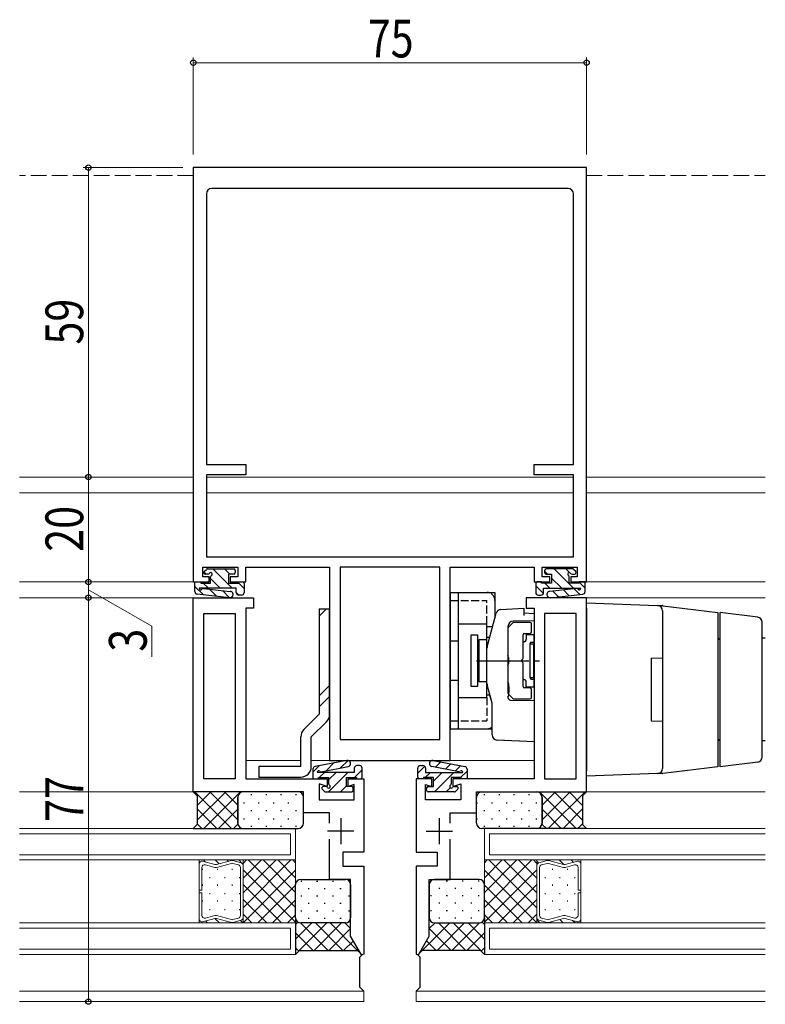
# Model space of a CAD drawing. Extents: x 0 to 1133, y 0 to 806.
# Drawn here: x 749 to 891, y 211 to 399 of the extents above; entities that cross this region are included whole.
import ezdxf

# ---------------------------------------------------------------- set-up
doc = ezdxf.new("R2010")
doc.units = 0
doc.linetypes.add('YCENTER_1', pattern=[13, 10, -1, 1, -1])
doc.linetypes.add('YHIDDEN_1', pattern=[4, 3, -1])
for name, color, linetype, lineweight in [('YKK_11', 7, 'CONTINUOUS', 30), ('YKK_12', 2, 'CONTINUOUS', 13), ('YKK_13', 4, 'CONTINUOUS', 30), ('YKK_D', 6, 'CONTINUOUS', 13)]:
    doc.layers.add(name, color=color, linetype=linetype, lineweight=lineweight)
doc.styles.add('text-b', font='extslim2.shx', dxfattribs={"width": 0.8, "bigfont": 'extfont2.shx'})

msp = doc.modelspace()

# ---------------------------------------------------------------- linework, layer by layer
at = {"layer": 'YKK_11', "linetype": 'ByBlock', "lineweight": -2, "ltscale": 0.5}
for p, q in [((781.85, 370.56), (781.85, 291.56)), ((856.85, 370.56), (781.85, 370.56)), ((856.85, 291.56), (856.85, 370.56)), ((853.35, 366.56), (785.35, 366.56)), ((784.35, 365.56), (784.35, 313.96)), ((854.35, 313.96), (854.35, 365.56)), ((784.35, 313.96), (791.85, 313.96)), ((791.85, 313.96), (791.85, 311.96)), ((846.85, 311.96), (846.85, 313.96)), ((846.85, 313.96), (854.35, 313.96)), ((791.85, 311.96), (784.35, 311.96)), ((784.35, 311.96), (784.35, 296.36)), ((854.35, 311.96), (846.85, 311.96)), ((854.35, 296.36), (854.35, 311.96)), ((784.35, 296.36), (854.35, 296.36)), ((783.65, 292.56), (783.65, 294.36)), ((783.65, 294.36), (790.35, 294.36)), ((790.35, 294.36), (790.35, 292.56)), ((791.85, 291.56), (791.85, 294.36)), ((791.85, 294.36), (807.85, 294.36)), ((807.85, 294.36), (807.85, 257.56)), ((809.85, 294.36), (809.85, 261.56)), ((828.85, 294.36), (809.85, 294.36)), ((828.85, 261.56), (828.85, 294.36)), ((830.85, 257.56), (830.85, 294.36)), ((830.85, 294.36), (846.85, 294.36)), ((846.85, 294.36), (846.85, 291.56)), ((848.35, 292.56), (848.35, 294.36)), ((848.35, 294.36), (855.05, 294.36)), ((855.05, 294.36), (855.05, 292.56)), ((781.85, 291.56), (784.85, 291.56)), ((784.85, 292.56), (783.65, 292.56)), ((784.85, 291.56), (784.85, 292.56)), ((790.35, 292.56), (788.85, 292.56)), ((788.85, 292.56), (788.85, 291.56)), ((788.85, 291.56), (791.85, 291.56)), ((846.85, 291.56), (849.85, 291.56)), ((849.85, 292.56), (848.35, 292.56)), ((849.85, 291.56), (849.85, 292.56)), ((855.05, 292.56), (853.85, 292.56)), ((853.85, 292.56), (853.85, 291.56)), ((853.85, 291.56), (856.85, 291.56)), ((781.85, 251.56), (781.85, 288.56)), ((781.85, 288.56), (793.35, 288.56)), ((793.35, 288.56), (793.35, 286.56)), ((856.85, 288.56), (845.35, 288.56)), ((845.35, 288.56), (845.35, 286.56)), ((856.85, 251.56), (856.85, 288.56)), ((783.85, 254.06), (783.85, 285.56)), ((783.85, 285.56), (789.85, 285.56)), ((789.85, 285.56), (789.85, 254.06)), ((793.35, 286.56), (791.85, 286.56)), ((791.85, 286.56), (791.85, 254.06)), ((845.35, 286.56), (846.85, 286.56)), ((846.85, 286.56), (846.85, 254.06)), ((848.85, 285.56), (848.85, 254.06)), ((854.85, 285.56), (848.85, 285.56)), ((854.85, 254.06), (854.85, 285.56)), ((809.85, 261.56), (828.85, 261.56)), ((807.85, 257.56), (830.85, 257.56)), ((789.85, 254.06), (783.85, 254.06)), ((791.85, 254.06), (807.35, 254.06)), ((807.35, 254.06), (807.35, 252.56)), ((811.35, 252.56), (811.35, 254.06)), ((811.35, 254.06), (814.35, 254.06)), ((814.35, 254.06), (814.35, 240.06)), ((827.35, 254.06), (824.35, 254.06)), ((824.35, 254.06), (824.35, 240.06)), ((827.35, 252.56), (827.35, 254.06)), ((846.85, 254.06), (831.35, 254.06)), ((831.35, 254.06), (831.35, 252.56)), ((848.85, 254.06), (854.85, 254.06)), ((802.85, 251.56), (781.85, 251.56)), ((802.85, 247.56), (802.85, 251.56)), ((807.35, 252.56), (805.85, 253.05)), ((805.85, 253.05), (805.85, 250.06)), ((812.55, 252.95), (811.35, 252.56)), ((812.55, 250.06), (812.55, 252.95)), ((826.15, 250.06), (826.15, 252.95)), ((826.15, 252.95), (827.35, 252.56)), ((831.35, 252.56), (832.85, 253.05)), ((832.85, 253.05), (832.85, 250.06)), ((835.85, 247.56), (835.85, 251.56)), ((835.85, 251.56), (856.85, 251.56)), ((805.85, 250.06), (812.55, 250.06)), ((832.85, 250.06), (826.15, 250.06)), ((807.85, 247.56), (802.85, 247.56)), ((807.85, 245.61), (807.85, 247.56)), ((830.85, 245.61), (830.85, 247.56)), ((830.85, 247.56), (835.85, 247.56)), ((807.85, 234.86), (807.85, 242.51)), ((830.85, 234.86), (830.85, 242.51)), ((814.35, 240.06), (810.35, 240.06)), ((810.35, 240.06), (810.35, 237.36)), ((824.35, 240.06), (828.35, 240.06)), ((828.35, 240.06), (828.35, 237.36)), ((810.35, 237.36), (814.35, 237.36)), ((814.35, 237.36), (814.35, 220.63)), ((828.35, 237.36), (824.35, 237.36)), ((824.35, 237.36), (824.35, 220.63)), ((811.85, 234.86), (807.85, 234.86)), ((811.85, 224.07), (811.85, 234.86)), ((826.85, 224.07), (826.85, 234.86)), ((826.85, 234.86), (830.85, 234.86)), ((813.91, 220.51), (811.85, 224.07)), ((824.8, 220.51), (826.85, 224.07)), ((814.35, 220.63), (813.91, 220.51)), ((824.35, 220.63), (824.8, 220.51))]:
    msp.add_line(p, q, dxfattribs=at)
at = {"layer": 'YKK_11', "ltscale": 0.5}
for p, q in [((809.95, 246.56), (809.95, 241.56)), ((828.75, 246.56), (828.75, 241.56)), ((812.45, 244.06), (807.45, 244.06)), ((826.25, 244.06), (831.25, 244.06))]:
    msp.add_line(p, q, dxfattribs=at)
at = {"layer": 'YKK_11', "linetype": 'ByBlock', "lineweight": -2, "ltscale": 0.5}
for centre, start, end in [((785.35, 365.56), 90, 180), ((853.35, 365.56), 0, 90)]:
    msp.add_arc(centre, 1, start, end, dxfattribs=at)
at = {"layer": 'YKK_12', "linetype": 'YHIDDEN_1'}
for p, q in [((781.85, 369.06), (748.73, 369.06)), ((856.85, 369.06), (890.93, 369.06))]:
    msp.add_line(p, q, dxfattribs=at)
at = {"layer": 'YKK_12'}
for p, q in [((748.73, 311.56), (781.85, 311.56)), ((784.35, 311.56), (854.35, 311.56)), ((856.85, 311.56), (890.93, 311.56)), ((781.85, 308.56), (748.73, 308.56)), ((854.35, 308.56), (784.35, 308.56)), ((890.93, 308.56), (856.85, 308.56)), ((782.15, 291.56), (748.73, 291.56)), ((856.55, 291.56), (890.93, 291.56)), ((782.15, 288.56), (748.73, 288.56)), ((856.55, 288.56), (890.93, 288.56)), ((791.85, 257.56), (802.35, 257.56)), ((804.35, 257.56), (846.85, 257.56)), ((830.55, 257.56), (844.61, 257.56)), ((748.73, 251.56), (782.15, 251.56)), ((856.55, 251.56), (890.93, 251.56)), ((801.35, 244.56), (748.73, 244.56)), ((801.35, 244.56), (801.35, 238.56)), ((837.35, 244.56), (837.35, 238.56)), ((837.35, 244.56), (890.93, 244.56)), ((800.35, 243.56), (748.73, 243.56)), ((800.35, 243.56), (800.35, 239.56)), ((838.35, 243.56), (838.35, 239.56)), ((838.35, 243.56), (890.93, 243.56)), ((800.35, 239.56), (748.73, 239.56)), ((748.73, 238.56), (801.35, 238.56)), ((791.35, 238.56), (782.95, 238.56)), ((782.95, 238.56), (782.95, 226.56)), ((791.35, 238.56), (782.95, 238.56)), ((782.95, 238.56), (782.95, 237.82)), ((789.12, 238.46), (786.24, 237.69)), ((786.24, 237.69), (789.12, 238.46)), ((790.97, 238.04), (789.39, 238.46)), ((789.39, 238.46), (790.97, 238.04)), ((791.35, 226.56), (791.35, 238.56)), ((791.35, 238.56), (801.35, 238.56)), ((791.35, 226.56), (791.35, 238.56)), ((791.35, 237.55), (791.35, 238.56)), ((801.35, 238.56), (801.35, 226.56)), ((837.35, 238.56), (837.35, 226.56)), ((847.35, 238.56), (837.35, 238.56)), ((837.35, 238.56), (890.93, 238.56)), ((838.35, 239.56), (890.93, 239.56)), ((847.35, 238.56), (855.75, 238.56)), ((847.35, 226.56), (847.35, 238.56)), ((847.35, 226.56), (847.35, 238.56)), ((847.35, 237.55), (847.35, 238.56)), ((847.35, 238.56), (855.75, 238.56)), ((847.74, 238.04), (849.32, 238.46)), ((849.32, 238.46), (847.74, 238.04)), ((849.59, 238.46), (852.47, 237.69)), ((852.47, 237.69), (849.59, 238.46)), ((855.75, 238.56), (855.75, 226.56)), ((855.75, 238.56), (855.75, 237.82)), ((782.95, 237.8), (782.95, 237.82)), ((782.95, 237.81), (782.95, 232.82)), ((783.48, 232.82), (783.48, 237.13)), ((785.97, 237.69), (783.62, 238.32)), ((783.62, 238.32), (785.97, 237.69)), ((784.14, 237.64), (785.97, 237.15)), ((786.24, 237.15), (789.12, 237.92)), ((789.39, 237.92), (790.44, 237.63)), ((790.83, 237.13), (790.83, 227.98)), ((791.35, 237.55), (791.35, 237.52)), ((791.35, 227.58), (791.35, 237.53)), ((847.35, 237.55), (847.35, 237.52)), ((847.35, 227.58), (847.35, 237.53)), ((847.88, 237.13), (847.88, 227.98)), ((849.32, 237.92), (848.27, 237.63)), ((852.47, 237.15), (849.59, 237.92)), ((852.74, 237.69), (855.09, 238.32)), ((855.09, 238.32), (852.74, 237.69)), ((854.57, 237.64), (852.74, 237.15)), ((855.23, 232.82), (855.23, 237.13)), ((855.75, 237.8), (855.75, 237.82)), ((855.75, 237.81), (855.75, 232.82)), ((782.95, 232.82), (783.48, 232.82)), ((855.75, 232.82), (855.23, 232.82)), ((782.95, 232.29), (782.95, 227.3)), ((783.48, 232.29), (782.95, 232.29)), ((783.48, 227.99), (783.48, 232.29)), ((855.23, 232.29), (855.75, 232.29)), ((855.23, 227.99), (855.23, 232.29)), ((855.75, 232.29), (855.75, 227.3)), ((782.95, 227.31), (782.95, 227.3)), ((782.95, 226.56), (782.95, 227.3)), ((783.61, 226.8), (785.97, 227.43)), ((783.61, 226.79), (785.97, 227.42)), ((785.97, 227.97), (784.14, 227.48)), ((789.12, 227.2), (786.24, 227.97)), ((786.24, 227.43), (789.12, 226.66)), ((786.24, 227.42), (789.12, 226.65)), ((789.12, 227.2), (789.12, 227.2)), ((790.44, 227.48), (789.39, 227.2)), ((791.35, 227.57), (791.35, 227.6)), ((791.35, 227.57), (791.35, 226.56)), ((847.35, 227.57), (847.35, 227.6)), ((847.35, 227.57), (847.35, 226.56)), ((848.27, 227.48), (849.32, 227.2)), ((849.59, 227.2), (852.47, 227.97)), ((852.47, 227.43), (849.59, 226.66)), ((852.47, 227.42), (849.59, 226.65)), ((849.59, 227.2), (849.59, 227.2)), ((852.74, 227.97), (854.57, 227.48)), ((855.09, 226.8), (852.74, 227.43)), ((855.09, 226.79), (852.74, 227.42)), ((855.75, 227.31), (855.75, 227.3)), ((855.75, 226.56), (855.75, 227.3)), ((801.35, 226.56), (748.73, 226.56)), ((748.73, 225.56), (800.35, 225.56)), ((782.95, 226.56), (791.35, 226.56)), ((791.35, 226.56), (782.95, 226.56)), ((789.39, 226.65), (790.96, 227.08)), ((789.39, 226.66), (790.96, 227.08)), ((801.35, 226.56), (791.35, 226.56)), ((800.35, 225.56), (800.35, 221.56)), ((801.35, 226.56), (801.35, 220.56)), ((837.35, 226.56), (847.35, 226.56)), ((837.35, 226.56), (837.35, 220.56)), ((837.35, 226.56), (890.93, 226.56)), ((838.35, 225.56), (838.35, 221.56)), ((838.35, 225.56), (890.93, 225.56)), ((855.75, 226.56), (847.35, 226.56)), ((847.35, 226.56), (855.75, 226.56)), ((849.32, 226.65), (847.74, 227.08)), ((849.32, 226.66), (847.74, 227.08)), ((800.35, 221.56), (748.73, 221.56)), ((838.35, 221.56), (890.93, 221.56)), ((748.73, 220.56), (801.35, 220.56)), ((837.35, 220.56), (890.93, 220.56)), ((814.35, 213.56), (748.73, 213.56)), ((814.35, 213.56), (814.35, 211.56)), ((824.35, 213.56), (824.35, 211.56)), ((824.35, 213.56), (890.93, 213.56)), ((748.73, 211.56), (814.35, 211.56)), ((824.35, 211.56), (890.93, 211.56))]:
    msp.add_line(p, q, dxfattribs=at)
at = {"layer": 'YKK_12', "linetype": 'Continuous'}
for p, q in [((783.79, 238.56), (784.19, 238.17)), ((786.04, 238.56), (786.77, 237.83)), ((788.28, 238.56), (788.54, 238.3)), ((790.53, 238.56), (791.12, 237.97)), ((791.35, 237.92), (791.99, 238.56)), ((791.35, 235.1), (794.82, 238.56)), ((791.35, 232.27), (797.65, 238.56)), ((791.35, 229.44), (800.47, 238.56)), ((801.35, 229.53), (792.33, 238.56)), ((801.35, 232.36), (795.16, 238.56)), ((801.35, 235.19), (797.98, 238.56)), ((801.35, 238.02), (800.81, 238.56)), ((837.35, 238.02), (837.89, 238.56)), ((837.35, 235.19), (840.72, 238.56)), ((837.35, 232.36), (843.55, 238.56)), ((837.35, 229.53), (846.38, 238.56)), ((847.35, 229.44), (838.23, 238.56)), ((847.35, 232.27), (841.06, 238.56)), ((847.35, 235.1), (843.89, 238.56)), ((847.35, 237.92), (846.72, 238.56)), ((849.39, 238.56), (849.47, 238.48)), ((851.64, 238.56), (852.52, 237.68)), ((853.88, 238.56), (854.33, 238.11)), ((783.61, 236.69), (783.61, 236.89)), ((786.44, 236.69), (786.44, 236.89)), ((789.27, 236.69), (789.27, 236.89)), ((791.26, 237.82), (791.35, 237.73)), ((801.35, 226.7), (791.35, 236.7)), ((791.35, 226.61), (801.35, 236.61)), ((837.35, 226.7), (847.35, 236.7)), ((847.35, 226.61), (837.35, 236.61)), ((847.35, 238.35), (847.69, 238.02)), ((850.36, 236.69), (850.36, 236.89)), ((853.19, 236.69), (853.19, 236.89)), ((785.02, 235.07), (785.02, 235.27)), ((787.85, 235.07), (787.85, 235.27)), ((790.68, 235.07), (790.68, 235.27)), ((848.94, 235.07), (848.94, 235.27)), ((851.77, 235.07), (851.77, 235.27)), ((854.6, 235.07), (854.6, 235.27)), ((783.61, 233.66), (783.61, 233.86)), ((786.44, 233.66), (786.44, 233.86)), ((789.27, 233.66), (789.27, 233.86)), ((798.67, 226.56), (791.35, 233.88)), ((794.13, 226.56), (801.35, 233.78)), ((844.58, 226.56), (837.35, 233.78)), ((840.04, 226.56), (847.35, 233.88)), ((850.36, 233.66), (850.36, 233.86)), ((853.19, 233.66), (853.19, 233.86)), ((785.02, 232.04), (785.02, 232.24)), ((787.85, 232.04), (787.85, 232.24)), ((790.68, 232.04), (790.68, 232.24)), ((795.84, 226.56), (791.35, 231.05)), ((796.96, 226.56), (801.35, 230.95)), ((841.75, 226.56), (837.35, 230.95)), ((842.87, 226.56), (847.35, 231.05)), ((848.94, 232.04), (848.94, 232.24)), ((851.77, 232.04), (851.77, 232.24)), ((854.6, 232.04), (854.6, 232.24)), ((783.61, 230.63), (783.61, 230.83)), ((785.02, 229.01), (785.02, 229.21)), ((786.44, 230.63), (786.44, 230.83)), ((787.85, 229.01), (787.85, 229.21)), ((789.27, 230.63), (789.27, 230.83)), ((790.68, 229.01), (790.68, 229.21)), ((848.94, 229.01), (848.94, 229.21)), ((850.36, 230.63), (850.36, 230.83)), ((851.77, 229.01), (851.77, 229.21)), ((853.19, 230.63), (853.19, 230.83)), ((854.6, 229.01), (854.6, 229.21)), ((785.95, 227.42), (786.81, 226.56)), ((793.01, 226.56), (791.35, 228.22)), ((799.79, 226.56), (801.35, 228.12)), ((838.92, 226.56), (837.35, 228.12)), ((845.69, 226.56), (847.35, 228.22)), ((851.74, 227.23), (852.41, 226.56)), ((784.18, 226.95), (784.57, 226.56)), ((788.9, 226.72), (789.06, 226.56)), ((790.82, 227.04), (791.3, 226.56)), ((847.35, 227.13), (847.92, 226.56)), ((849.97, 226.76), (850.17, 226.56)), ((854.17, 227.05), (854.66, 226.56))]:
    msp.add_line(p, q, dxfattribs=at)
at = {"layer": 'YKK_12'}
for centre, start, end in [((789.25, 237.95), 74.9959, 104.9962), ((789.25, 237.95), 74.9963, 104.9963), ((849.45, 237.95), 75.0038, 105.0041), ((849.45, 237.95), 75.0037, 105.0037), ((783.48, 237.81), 74.9963, 179.9982), ((783.48, 237.81), 74.9963, 179.1106), ((783.48, 237.81), 179.1106, 180.8858), ((784, 237.13), 74.9963, 179.9962), ((786.1, 238.2), 254.9959, 284.9963), ((786.1, 238.2), 254.9963, 284.9963), ((786.1, 237.65), 254.9957, 284.9969), ((789.25, 237.41), 74.9966, 104.996), ((790.3, 237.13), 359.9982, 74.9962), ((790.83, 237.53), 359.9982, 74.9962), ((790.83, 237.53), 1.5798, 74.9963), ((790.83, 237.53), 358.4166, 1.5798), ((847.88, 237.53), 105.0038, 180.0018), ((847.88, 237.53), 105.0037, 178.4202), ((847.88, 237.53), 178.4202, 181.5834), ((848.4, 237.13), 105.0038, 180.0018), ((849.45, 237.41), 75.004, 105.0034), ((852.6, 238.2), 255.0037, 285.0041), ((852.6, 238.2), 255.0037, 285.0037), ((852.6, 237.65), 255.0031, 285.0043), ((854.7, 237.13), 0.0038, 105.0037), ((855.23, 237.81), 0.0018, 105.0037), ((855.23, 237.81), 0.8894, 105.0037), ((855.23, 237.81), 359.1142, 0.8894), ((783.48, 227.31), 179.1106, 180.8858), ((783.48, 227.3), 179.9982, 285.0001), ((783.48, 227.31), 180.8858, 285.0001), ((784, 227.99), 180.0002, 285.0001), ((786.1, 227.46), 74.9995, 105.0007), ((786.1, 226.92), 75.0001, 105.0001), ((786.1, 226.92), 75.0001, 105.0005), ((789.25, 227.7), 255.0004, 284.9998), ((789.25, 227.7), 255.0039, 255.0044), ((789.25, 227.7), 255.0044, 255.0067), ((789.25, 227.7), 255.0061, 255.0078), ((789.25, 227.7), 255.0078, 255.0147), ((789.25, 227.7), 255.0147, 255.0323), ((789.25, 227.7), 255.0323, 255.0338), ((789.25, 227.7), 255.0338, 255.036), ((789.25, 227.7), 255.0177, 255.0669), ((789.25, 227.7), 255.0424, 255.0668), ((789.25, 227.7), 255.062, 255.0806), ((789.25, 227.7), 255.0806, 255.1167), ((789.25, 227.7), 255.1167, 255.1712), ((789.25, 227.7), 255.1712, 255.5287), ((789.25, 227.7), 255.5287, 255.962), ((790.3, 227.98), 284.9933, 359.9619), ((790.83, 227.58), 284.9899, 359.971), ((790.83, 227.59), 285.0001, 358.4166), ((790.83, 227.59), 358.4166, 1.5798), ((847.88, 227.59), 178.4202, 181.5834), ((847.88, 227.58), 180.029, 255.0101), ((847.88, 227.59), 181.5834, 254.9999), ((848.4, 227.98), 180.0381, 255.0067), ((849.45, 227.7), 255.0002, 284.9996), ((849.45, 227.7), 284.038, 284.4713), ((849.45, 227.7), 284.9956, 284.9961), ((849.45, 227.7), 284.9933, 284.9956), ((849.45, 227.7), 284.9922, 284.9939), ((849.45, 227.7), 284.9853, 284.9922), ((849.45, 227.7), 284.9677, 284.9853), ((849.45, 227.7), 284.9662, 284.9677), ((849.45, 227.7), 284.964, 284.9662), ((849.45, 227.7), 284.9331, 284.9823), ((849.45, 227.7), 284.9332, 284.9576), ((849.45, 227.7), 284.9194, 284.938), ((849.45, 227.7), 284.8833, 284.9194), ((849.45, 227.7), 284.8288, 284.8833), ((849.45, 227.7), 284.4713, 284.8288), ((852.6, 227.46), 74.9993, 105.0005), ((852.6, 226.92), 74.9999, 104.9999), ((852.6, 226.92), 74.9995, 104.9999), ((854.7, 227.99), 254.9999, 359.9998), ((855.23, 227.3), 254.9999, 0.0018), ((855.23, 227.31), 254.9999, 359.1142), ((855.23, 227.31), 359.1142, 0.8894), ((789.25, 227.17), 255.0001, 285.0001), ((789.25, 227.16), 255.0002, 285.0005), ((849.45, 227.17), 254.9999, 284.9999), ((849.45, 227.16), 254.9995, 284.9998)]:
    msp.add_arc(centre, 0.525, start, end, dxfattribs=at)
at = {"layer": 'YKK_13', "linetype": 'Continuous'}
for p, q in [((784.3, 293.06), (783.88, 293.48)), ((789.24, 290.36), (785.54, 294.06)), ((788.79, 293.06), (787.79, 294.06)), ((849.4, 293.06), (848.85, 293.61)), ((854.35, 290.36), (850.65, 294.06)), ((853.6, 293.35), (852.89, 294.06)), ((784.75, 290.36), (783.75, 291.36)), ((787, 290.36), (785.15, 292.2)), ((791.55, 290.29), (790.45, 291.39)), ((849.86, 290.36), (848.86, 291.36)), ((852.1, 290.36), (850.15, 292.31)), ((856.55, 290.4), (855.45, 291.5)), ((783.77, 289.1), (782.15, 290.71)), ((786.28, 288.83), (784.93, 290.18)), ((788.78, 288.57), (787.44, 289.92)), ((790.54, 289.06), (790.05, 289.54)), ((848.61, 289.36), (847.15, 290.82)), ((851.48, 288.73), (850.39, 289.82)), ((853.51, 288.95), (852.42, 290.04)), ((855.55, 289.16), (854.45, 290.25)), ((805.85, 285.04), (807.18, 286.36)), ((805.85, 269.85), (807.85, 271.85)), ((805.85, 267.73), (807.85, 269.73)), ((809.94, 256.1), (811.38, 257.55)), ((828.04, 256.24), (829.06, 257.27)), ((794.35, 256.23), (794.48, 256.36)), ((804.65, 255.31), (805.9, 256.55)), ((807.16, 255.57), (808.67, 257.08)), ((812.59, 254.26), (814.05, 255.73)), ((824.65, 255.1), (825.99, 256.43)), ((829.92, 255.88), (830.95, 256.91)), ((831.81, 255.52), (832.84, 256.55)), ((832.79, 254.26), (834.05, 255.52)), ((805.65, 254.06), (805.75, 254.16)), ((805.85, 254.26), (806.85, 255.26)), ((807.64, 251.56), (811.34, 255.26)), ((807.65, 253.82), (809.1, 255.26)), ((826.06, 254.26), (827.06, 255.26)), ((827.65, 253.61), (829.3, 255.26)), ((827.85, 251.56), (831.55, 255.26)), ((782.37, 251.56), (782.11, 251.3)), ((789.16, 244.56), (782.16, 251.56)), ((788.02, 251.56), (782.6, 246.14)), ((785.19, 251.56), (782.6, 248.97)), ((790.85, 251.56), (783.85, 244.56)), ((790.35, 246.19), (784.99, 251.56)), ((790.35, 249.02), (787.82, 251.56)), ((790.81, 251.4), (790.65, 251.56)), ((809.89, 251.56), (811.05, 252.73)), ((812.15, 251.57), (812.34, 251.77)), ((826.36, 252.31), (826.6, 252.55)), ((830.09, 251.56), (830.86, 252.33)), ((847.86, 251.56), (854.86, 244.56)), ((847.9, 251.4), (848.06, 251.56)), ((848.35, 249.02), (850.89, 251.56)), ((848.35, 246.19), (853.72, 251.56)), ((849.55, 244.56), (856.55, 251.56)), ((850.69, 251.56), (856.1, 246.14)), ((853.51, 251.56), (856.1, 248.97)), ((856.34, 251.56), (856.6, 251.3)), ((792.88, 251.12), (792.88, 250.92)), ((795.71, 251.12), (795.71, 250.92)), ((798.54, 251.12), (798.54, 250.92)), ((801.37, 251.12), (801.37, 250.92)), ((837.34, 251.12), (837.34, 250.92)), ((840.17, 251.12), (840.17, 250.92)), ((843, 251.12), (843, 250.92)), ((845.83, 251.12), (845.83, 250.92)), ((786.33, 244.56), (782.6, 248.29)), ((790.35, 248.23), (786.68, 244.56)), ((791.46, 249.51), (791.46, 249.31)), ((792.88, 248.09), (792.88, 247.89)), ((794.29, 249.51), (794.29, 249.31)), ((795.71, 248.09), (795.71, 247.89)), ((797.12, 249.51), (797.12, 249.31)), ((798.54, 248.09), (798.54, 247.89)), ((799.95, 249.51), (799.95, 249.31)), ((801.37, 248.09), (801.37, 247.89)), ((802.78, 249.51), (802.78, 249.31)), ((835.93, 249.51), (835.93, 249.31)), ((837.34, 248.09), (837.34, 247.89)), ((838.76, 249.51), (838.76, 249.31)), ((840.17, 248.09), (840.17, 247.89)), ((841.59, 249.51), (841.59, 249.31)), ((843, 248.09), (843, 247.89)), ((844.42, 249.51), (844.42, 249.31)), ((845.83, 248.09), (845.83, 247.89)), ((847.25, 249.51), (847.25, 249.31)), ((848.35, 248.23), (852.03, 244.56)), ((852.38, 244.56), (856.1, 248.29)), ((791.46, 246.48), (791.46, 246.28)), ((794.29, 246.48), (794.29, 246.28)), ((797.12, 246.48), (797.12, 246.28)), ((799.95, 246.48), (799.95, 246.28)), ((802.78, 246.48), (802.78, 246.28)), ((835.93, 246.48), (835.93, 246.28)), ((838.76, 246.48), (838.76, 246.28)), ((841.59, 246.48), (841.59, 246.28)), ((844.42, 246.48), (844.42, 246.28)), ((847.25, 246.48), (847.25, 246.28)), ((783.5, 244.56), (782.6, 245.46)), ((790.36, 245.41), (789.51, 244.56)), ((792.88, 245.06), (792.88, 244.86)), ((795.71, 245.06), (795.71, 244.86)), ((798.54, 245.06), (798.54, 244.86)), ((801.37, 245.06), (801.37, 244.86)), ((837.34, 245.06), (837.34, 244.86)), ((840.17, 245.06), (840.17, 244.86)), ((843, 245.06), (843, 244.86)), ((845.83, 245.06), (845.83, 244.86)), ((848.34, 245.41), (849.2, 244.56)), ((855.2, 244.56), (856.1, 245.46)), ((802.34, 234.55), (802.54, 234.55)), ((803.76, 233.14), (803.96, 233.14)), ((805.37, 234.55), (805.57, 234.55)), ((806.79, 233.14), (806.99, 233.14)), ((808.4, 234.55), (808.6, 234.55)), ((809.82, 233.14), (810.02, 233.14)), ((811.43, 234.55), (811.58, 234.55)), ((827.27, 234.55), (827.13, 234.55)), ((828.89, 233.14), (828.69, 233.14)), ((830.3, 234.55), (830.1, 234.55)), ((831.92, 233.14), (831.72, 233.14)), ((833.33, 234.55), (833.13, 234.55)), ((834.95, 233.14), (834.75, 233.14)), ((836.36, 234.55), (836.16, 234.55)), ((802.34, 231.72), (802.54, 231.72)), ((805.37, 231.72), (805.57, 231.72)), ((808.4, 231.72), (808.6, 231.72)), ((811.43, 231.72), (811.63, 231.72)), ((827.27, 231.72), (827.07, 231.72)), ((830.3, 231.72), (830.1, 231.72)), ((833.33, 231.72), (833.13, 231.72)), ((836.36, 231.72), (836.16, 231.72)), ((803.76, 230.31), (803.96, 230.31)), ((806.79, 230.31), (806.99, 230.31)), ((809.82, 230.31), (810.02, 230.31)), ((828.89, 230.31), (828.69, 230.31)), ((831.92, 230.31), (831.72, 230.31)), ((834.95, 230.31), (834.75, 230.31)), ((802.34, 228.89), (802.54, 228.89)), ((803.76, 227.48), (803.96, 227.48)), ((805.37, 228.89), (805.57, 228.89)), ((806.79, 227.48), (806.99, 227.48)), ((808.4, 228.89), (808.6, 228.89)), ((809.82, 227.48), (810.02, 227.48)), ((811.43, 228.89), (811.63, 228.89)), ((827.27, 228.89), (827.07, 228.89)), ((828.89, 227.48), (828.69, 227.48)), ((830.3, 228.89), (830.1, 228.89)), ((831.92, 227.48), (831.72, 227.48)), ((833.33, 228.89), (833.13, 228.89)), ((834.95, 227.48), (834.75, 227.48)), ((836.36, 228.89), (836.16, 228.89))]:
    msp.add_line(p, q, dxfattribs=at)
at = {"layer": 'YKK_13'}
for p, q in [((783.94, 293.57), (784.34, 293.97)), ((784.63, 293.06), (784.15, 293.06)), ((784.55, 294.06), (789.55, 294.06)), ((789.55, 293.06), (788.55, 293.06)), ((788.55, 293.06), (788.55, 291.36)), ((789.85, 293.76), (789.85, 293.36)), ((848.85, 293.76), (848.85, 293.36)), ((854.15, 294.06), (849.15, 294.06)), ((849.15, 293.06), (850.15, 293.06)), ((850.15, 293.06), (850.15, 291.36)), ((854.07, 293.06), (854.55, 293.06)), ((854.77, 293.57), (854.37, 293.97)), ((782.15, 289.72), (782.15, 291.56)), ((782.15, 291.56), (783.25, 291.56)), ((783.25, 291.56), (783.25, 291.36)), ((783.25, 291.36), (785.15, 291.36)), ((785.15, 291.36), (785.15, 292.54)), ((788.55, 291.36), (790.45, 291.36)), ((790.45, 291.36), (790.45, 291.56)), ((790.45, 291.56), (791.25, 291.56)), ((791.55, 291.26), (791.55, 289.56)), ((847.15, 291.26), (847.15, 289.56)), ((848.25, 291.56), (847.45, 291.56)), ((848.25, 291.36), (848.25, 291.56)), ((850.15, 291.36), (848.25, 291.36)), ((853.55, 291.36), (853.55, 292.54)), ((855.45, 291.36), (853.55, 291.36)), ((856.55, 291.56), (855.45, 291.56)), ((855.45, 291.56), (855.45, 291.36)), ((856.55, 289.72), (856.55, 291.56)), ((788.76, 288.57), (782.6, 289.22)), ((790.05, 290.36), (782.95, 290.36)), ((783.76, 290.3), (788.89, 289.76)), ((790.05, 289.56), (790.05, 290.36)), ((830.85, 289.56), (839.35, 289.56)), ((830.85, 289.56), (830.85, 263.56)), ((832.35, 289.56), (832.35, 263.56)), ((839.35, 289.56), (839.35, 284.66)), ((848.65, 289.56), (848.65, 290.36)), ((848.65, 290.36), (855.76, 290.36)), ((854.95, 290.3), (849.82, 289.76)), ((849.94, 288.57), (856.11, 289.22)), ((791.05, 289.06), (790.55, 289.06)), ((847.65, 289.06), (848.15, 289.06)), ((856.85, 287.56), (870.39, 287.08)), ((856.85, 286.56), (856.85, 287.56)), ((807.85, 286.36), (805.85, 286.36)), ((805.85, 286.36), (805.85, 266.36)), ((807.85, 266.32), (807.85, 286.36)), ((837.89, 279.19), (839.6, 285.59)), ((840.52, 286.33), (844.85, 286.56)), ((844.85, 286.56), (844.85, 285.56)), ((844.85, 285.66), (846.85, 285.56)), ((844.85, 285.56), (844.85, 285.16)), ((846.85, 285.56), (846.85, 285.06)), ((856.85, 286.56), (856.85, 255.56)), ((870.39, 287.08), (871.31, 287.05)), ((871.35, 286.09), (871.35, 256.03)), ((871.4, 287.05), (871.4, 287.04)), ((871.4, 287.04), (881.85, 285.76)), ((881.85, 285.76), (881.85, 282.35)), ((882.35, 256.34), (882.35, 285.74)), ((889.48, 284.87), (882.35, 285.74)), ((832.35, 283.56), (837.85, 283.56)), ((837.85, 269.56), (837.85, 283.56)), ((842.77, 283.77), (841.94, 282.95)), ((846.85, 284.15), (842.84, 284.08)), ((846.05, 283.86), (842.98, 283.86)), ((846.35, 282.06), (846.35, 283.56)), ((846.85, 285.06), (846.85, 284.15)), ((890.35, 258.21), (890.35, 283.87)), ((837.85, 283.06), (838.93, 283.06)), ((841.85, 283.08), (841.85, 277.54)), ((841.85, 282.73), (841.85, 270.38)), ((845.05, 281.76), (846.05, 281.76)), ((881.85, 282.35), (881.85, 259.77)), ((834.85, 271.61), (834.85, 281.51)), ((834.85, 281.51), (836.05, 281.51)), ((836.05, 281.51), (836.05, 271.61)), ((837.85, 280.56), (836.3, 280.56)), ((836.3, 280.56), (836.3, 272.56)), ((837.85, 281.06), (838.39, 281.06)), ((844.75, 277.02), (844.75, 281.46)), ((844.75, 280.16), (844.85, 280.16)), ((845.35, 281.56), (846.85, 281.56)), ((845.35, 281.56), (845.35, 280.66)), ((846.05, 279.76), (846.05, 273.36)), ((846.05, 279.76), (846.75, 279.76)), ((846.75, 279.76), (846.75, 273.36)), ((846.85, 271.56), (846.85, 281.56)), ((882.35, 280.59), (882.35, 280.59)), ((890.93, 280.82), (890.35, 280.82)), ((836.05, 279.56), (836.3, 279.56)), ((837.85, 272.19), (837.85, 278.93)), ((844.75, 271.66), (844.75, 276.1)), ((869.15, 277.06), (871.35, 277.1)), ((869.15, 277.06), (869.15, 265.06)), ((841.85, 275.58), (841.85, 272.54)), ((836.05, 273.56), (836.3, 273.56)), ((836.3, 272.56), (837.85, 272.56)), ((844.75, 272.96), (844.85, 272.96)), ((845.35, 271.56), (845.35, 272.46)), ((846.05, 273.36), (846.75, 273.36)), ((836.05, 271.61), (834.85, 271.61)), ((837.85, 272.06), (837.86, 272.06)), ((838.82, 268.45), (837.89, 271.93)), ((842.05, 271.56), (842.05, 270.56)), ((846.05, 271.36), (845.05, 271.36)), ((845.35, 271.56), (846.85, 271.56)), ((846.35, 269.56), (846.35, 271.06)), ((832.35, 269.56), (837.85, 269.56)), ((837.85, 270.06), (838.39, 270.06)), ((838.82, 268.45), (838.35, 270.19)), ((841.85, 269.58), (841.85, 269.55)), ((841.94, 270.17), (842.77, 269.35)), ((842.35, 269.05), (846.85, 268.97)), ((842.98, 269.26), (846.05, 269.26)), ((846.85, 268.97), (846.85, 261.06)), ((838.85, 262.43), (838.85, 268.19)), ((802.94, 263.44), (805.85, 266.36)), ((804.35, 262.06), (807.25, 264.89)), ((869.15, 265.06), (871.35, 265.02)), ((830.85, 263.56), (838.85, 263.56)), ((802.35, 256.36), (802.35, 262.03)), ((804.35, 256.36), (804.35, 262.06)), ((846.85, 261.06), (839.8, 261.43)), ((840.85, 261.37), (839.8, 261.43)), ((842.35, 261.29), (839.8, 261.43)), ((846.85, 262.06), (846.85, 261.06)), ((882.35, 261.52), (882.35, 261.52)), ((890.93, 261.26), (890.35, 261.26)), ((881.85, 259.77), (881.85, 256.35)), ((811.14, 257.55), (805.06, 256.39)), ((827.57, 257.55), (833.65, 256.39)), ((889.48, 257.22), (882.35, 256.34)), ((802.35, 256.36), (794.35, 256.36)), ((794.35, 256.36), (794.35, 254.36)), ((804.65, 255.9), (804.65, 254.06)), ((806.22, 255.39), (811.36, 256.37)), ((812.55, 256.06), (812.55, 255.26)), ((813.55, 256.56), (813.05, 256.56)), ((814.05, 254.36), (814.05, 256.06)), ((824.65, 254.36), (824.65, 256.06)), ((825.15, 256.56), (825.65, 256.56)), ((826.15, 256.06), (826.15, 255.26)), ((832.49, 255.39), (827.34, 256.37)), ((834.05, 255.9), (834.05, 254.06)), ((856.85, 254.56), (856.85, 255.56)), ((881.85, 256.35), (871.4, 255.07)), ((794.35, 254.36), (802.35, 254.36)), ((804.65, 254.06), (805.75, 254.06)), ((812.55, 255.26), (805.45, 255.26)), ((805.75, 254.06), (805.75, 254.26)), ((805.75, 254.26), (807.65, 254.26)), ((807.65, 254.26), (807.65, 253.08)), ((811.05, 252.56), (811.05, 254.26)), ((811.05, 254.26), (812.95, 254.26)), ((812.95, 254.26), (812.95, 254.06)), ((812.95, 254.06), (813.75, 254.06)), ((825.75, 254.06), (824.95, 254.06)), ((827.65, 254.26), (825.75, 254.26)), ((825.75, 254.26), (825.75, 254.06)), ((826.15, 255.26), (833.26, 255.26)), ((827.65, 252.56), (827.65, 254.26)), ((832.95, 254.26), (831.05, 254.26)), ((831.05, 254.26), (831.05, 253.08)), ((832.95, 254.06), (832.95, 254.26)), ((834.05, 254.06), (832.95, 254.06)), ((870.39, 255.03), (856.85, 254.56)), ((871.31, 255.06), (870.39, 255.03)), ((871.4, 255.07), (871.4, 255.07)), ((791.35, 251.56), (781.85, 251.56)), ((781.85, 251.56), (782.6, 250.81)), ((801.85, 251.56), (791.35, 251.56)), ((806.44, 252.05), (806.84, 251.65)), ((807.13, 252.56), (806.65, 252.56)), ((807.05, 251.56), (812.05, 251.56)), ((812.05, 252.56), (811.05, 252.56)), ((812.35, 251.86), (812.35, 252.26)), ((826.35, 251.86), (826.35, 252.26)), ((826.65, 252.56), (827.65, 252.56)), ((831.65, 251.56), (826.65, 251.56)), ((831.57, 252.56), (832.05, 252.56)), ((832.27, 252.05), (831.87, 251.65)), ((836.85, 251.56), (847.35, 251.56)), ((847.35, 251.56), (856.85, 251.56)), ((856.85, 251.56), (856.1, 250.81)), ((782.6, 250.81), (782.6, 245.31)), ((790.35, 245.56), (790.35, 250.56)), ((790.35, 250.56), (790.35, 245.56)), ((802.85, 245.56), (802.85, 250.56)), ((835.85, 245.56), (835.85, 250.56)), ((848.35, 245.56), (848.35, 250.56)), ((848.35, 250.56), (848.35, 245.56)), ((856.1, 250.81), (856.1, 245.31)), ((782.6, 245.31), (781.85, 244.56)), ((781.85, 244.56), (791.35, 244.56)), ((791.35, 244.56), (801.85, 244.56)), ((847.35, 244.56), (836.85, 244.56)), ((856.85, 244.56), (847.35, 244.56)), ((856.1, 245.31), (856.85, 244.56)), ((802.35, 234.86), (810.85, 234.86)), ((836.35, 234.86), (827.85, 234.86)), ((801.35, 227.56), (801.35, 233.86)), ((811.85, 233.86), (811.85, 227.56)), ((826.85, 233.86), (826.85, 227.56)), ((837.35, 227.56), (837.35, 233.86)), ((801.35, 227.55), (801.35, 220.56)), ((837.35, 227.55), (837.35, 220.56)), ((801.35, 226.28), (801.8, 226.73)), ((801.35, 223.45), (804.46, 226.56)), ((802.04, 221.31), (807.29, 226.56)), ((807.54, 221.31), (802.28, 226.56)), ((810.85, 226.56), (802.35, 226.56)), ((804.87, 221.31), (810.12, 226.56)), ((810.37, 221.31), (805.12, 226.56)), ((807.7, 221.31), (811.85, 225.47)), ((813.19, 221.31), (807.94, 226.56)), ((811.85, 225.48), (810.77, 226.56)), ((825.51, 221.31), (830.76, 226.56)), ((826.85, 225.48), (827.94, 226.56)), ((831.01, 221.31), (826.85, 225.47)), ((827.85, 226.56), (836.35, 226.56)), ((828.34, 221.31), (833.59, 226.56)), ((833.84, 221.31), (828.59, 226.56)), ((831.17, 221.31), (836.42, 226.56)), ((836.67, 221.31), (831.42, 226.56)), ((837.35, 223.45), (834.25, 226.56)), ((837.35, 226.28), (836.91, 226.73)), ((804.71, 221.31), (801.35, 224.66)), ((834, 221.31), (837.35, 224.66)), ((801.99, 221.2), (801.35, 221.84)), ((810.52, 221.31), (812.38, 223.16)), ((828.18, 221.31), (826.33, 223.16)), ((836.72, 221.2), (837.35, 221.84)), ((801.35, 220.56), (802.1, 221.31)), ((802.1, 221.31), (813.19, 221.31)), ((813.19, 221.31), (813.79, 220.71)), ((813.6, 220.04), (814.13, 220.57)), ((813.6, 214.31), (813.6, 220.04)), ((825.1, 220.04), (824.58, 220.57)), ((825.51, 221.31), (824.91, 220.71)), ((825.1, 214.31), (825.1, 220.04)), ((836.6, 221.31), (825.51, 221.31)), ((837.35, 220.56), (836.6, 221.31)), ((814.35, 213.56), (813.6, 214.31)), ((824.35, 213.56), (825.1, 214.31))]:
    msp.add_line(p, q, dxfattribs=at)
at = {"layer": 'YKK_13', "linetype": 'YHIDDEN_1', "ltscale": 0.5}
for p, q in [((830.85, 288.06), (837.85, 288.06)), ((837.85, 283.56), (837.85, 288.06)), ((832.35, 280.25), (830.85, 280.25)), ((846.35, 280.06), (846.85, 280.06)), ((846.05, 279.02), (846.05, 273.36)), ((832.35, 272.81), (830.85, 272.81)), ((846.35, 273.06), (846.85, 273.06)), ((837.85, 269.56), (837.85, 265.06)), ((830.85, 265.06), (837.85, 265.06))]:
    msp.add_line(p, q, dxfattribs=at)
at = {"layer": 'YKK_13', "linetype": 'YCENTER_1'}
msp.add_line((835.85, 276.56), (847.94, 276.56), dxfattribs=at)
at = {"layer": 'YKK_13'}
for centre, radius, start, end in [((784.15, 293.36), 0.3, 135, 270), ((784.55, 293.76), 0.3, 90, 135), ((784.63, 293.36), 0.3, 270, 330), ((785.15, 293.06), 0.3, 300, 150), ((789.55, 293.76), 0.3, 0, 90), ((789.55, 293.36), 0.3, 270, 0), ((849.15, 293.76), 0.3, 90, 180), ((849.15, 293.36), 0.3, 180, 270), ((853.55, 293.06), 0.3, 30, 240), ((854.07, 293.36), 0.3, 210, 270), ((854.15, 293.76), 0.3, 45, 90), ((854.55, 293.36), 0.3, 270, 45), ((785.45, 292.54), 0.3, 120, 180), ((791.25, 291.26), 0.3, 360, 90), ((847.45, 291.26), 0.3, 90, 180), ((853.25, 292.54), 0.3, 0, 60), ((782.65, 289.72), 0.5, 180, 264.003), ((783.25, 290.37), 0.3, 181.7134, 322.9893), ((783.73, 290.01), 0.3, 84.003, 142.9893), ((788.83, 289.17), 0.6, 264.003, 84.003), ((790.55, 289.56), 0.5, 180, 270), ((791.05, 289.56), 0.5, 270, 0), ((847.65, 289.56), 0.5, 180, 270), ((848.15, 289.56), 0.5, 270, 0), ((849.88, 289.17), 0.6, 95.997, 275.997), ((854.98, 290.01), 0.3, 37.0107, 95.997), ((855.46, 290.37), 0.3, 217.0107, 358.2866), ((856.05, 289.72), 0.5, 275.997, 0), ((840.57, 285.33), 1, 93, 165), ((870.35, 286.09), 1, 0, 88), ((871.28, 286.05), 1, 83, 88), ((842.85, 283.08), 1, 91, 180), ((842.98, 283.56), 0.3, 90, 135), ((846.05, 283.56), 0.3, 360, 90), ((889.35, 283.87), 1, 0, 83), ((842.15, 282.73), 0.3, 135, 180), ((845.05, 281.46), 0.3, 90, 180), ((846.05, 282.06), 0.3, 270, 360), ((844.85, 280.66), 0.5, 270, 0), ((844.85, 280.66), 0.5, 270, 289.8872), ((882.35, 281.09), 0.5, 180, 269), ((838.85, 278.93), 1, 165, 180), ((839.55, 276.56), 2.5, 336.9261, 23.0739), ((844.75, 276.56), 0.3, 113.5782, 246.4218), ((844.55, 277.02), 0.2, 293.5782, 360), ((844.55, 276.1), 0.2, 0, 66.4218), ((838.85, 272.19), 1, 180, 195), ((839.55, 271.56), 2.5, 0, 23.0739), ((844.85, 272.46), 0.5, 0, 90), ((839.55, 270.56), 2.5, 336.9261, 0), ((842.15, 270.38), 0.3, 180, 225), ((845.05, 271.66), 0.3, 180, 270), ((846.05, 271.06), 0.3, 360, 90), ((837.85, 268.19), 1, 0, 15), ((842.35, 269.55), 0.5, 180, 269), ((842.98, 269.56), 0.3, 225, 270), ((846.05, 269.56), 0.3, 270, 360), ((805.85, 266.32), 2, 314.3103, 360), ((804.35, 262.03), 2, 135, 180), ((839.85, 262.43), 1, 180, 267), ((882.35, 261.02), 0.5, 91, 180), ((811.25, 256.96), 0.6, 280.797, 100.797), ((827.46, 256.96), 0.6, 79.203, 259.203), ((889.35, 258.21), 1, 277, 0), ((802.35, 256.36), 2, 270, 0), ((805.15, 255.9), 0.5, 100.797, 180), ((805.75, 255.25), 0.3, 46.5333, 178.2866), ((806.16, 255.68), 0.3, 226.5333, 280.797), ((813.05, 256.06), 0.5, 90, 180), ((813.55, 256.06), 0.5, 0, 90), ((825.15, 256.06), 0.5, 90, 180), ((825.65, 256.06), 0.5, 0, 90), ((832.55, 255.68), 0.3, 259.203, 313.4667), ((832.96, 255.25), 0.3, 1.7134, 133.4667), ((833.55, 255.9), 0.5, 0, 79.203), ((870.35, 256.03), 1, 272, 0), ((813.75, 254.36), 0.3, 270, 0), ((824.95, 254.36), 0.3, 180, 270), ((871.28, 256.06), 1, 272, 277), ((791.35, 250.56), 1, 90, 180), ((791.35, 250.56), 1, 90, 180), ((801.85, 250.56), 1, 0, 90), ((806.65, 252.26), 0.3, 90, 225), ((807.05, 251.86), 0.3, 225, 270), ((807.13, 252.26), 0.3, 30, 90), ((807.65, 252.56), 0.3, 210, 60), ((807.95, 253.08), 0.3, 180, 240), ((812.05, 252.26), 0.3, 0, 90), ((812.05, 251.86), 0.3, 270, 0), ((826.65, 252.26), 0.3, 90, 180), ((826.65, 251.86), 0.3, 180, 270), ((831.05, 252.56), 0.3, 120, 330), ((830.75, 253.08), 0.3, 300, 360), ((831.57, 252.26), 0.3, 90, 150), ((831.65, 251.86), 0.3, 270, 315), ((832.05, 252.26), 0.3, 315, 90), ((836.85, 250.56), 1, 90, 180), ((847.35, 250.56), 1, 360, 90), ((847.35, 250.56), 1, 0, 90), ((791.35, 245.56), 1, 180, 270), ((791.35, 245.56), 1, 180, 270), ((801.85, 245.56), 1, 270, 0), ((836.85, 245.56), 1, 180, 270), ((847.35, 245.56), 1, 270, 0), ((847.35, 245.56), 1, 270, 0), ((802.35, 233.86), 1, 90, 180), ((810.85, 233.86), 1, 360, 90), ((827.85, 233.86), 1, 90, 180), ((836.35, 233.86), 1, 0, 90), ((802.35, 227.56), 1, 180, 270), ((810.85, 227.56), 1, 270, 360), ((827.85, 227.56), 1, 180, 270), ((836.35, 227.56), 1, 270, 0)]:
    msp.add_arc(centre, radius, start, end, dxfattribs=at)
at = {"layer": 'YKK_13', "linetype": 'YHIDDEN_1', "ltscale": 0.5}
for centre, radius, start, end in [((837.85, 288.06), 1.5, 0, 90), ((846.35, 279.76), 0.3, 90, 180), ((846.35, 273.36), 0.3, 180, 270), ((837.85, 265.06), 1.5, 270, 311.8103)]:
    msp.add_arc(centre, radius, start, end, dxfattribs=at)
at = {"layer": 'YKK_D'}
for p, q in [((781.85, 373.06), (781.85, 391.56)), ((781.85, 390.56), (856.85, 390.56)), ((856.85, 373.06), (856.85, 391.56)), ((779.85, 370.56), (760.85, 370.56)), ((761.85, 370.56), (761.85, 311.56)), ((761.85, 311.56), (761.85, 291.56)), ((761.85, 291.56), (761.85, 288.56)), ((761.85, 290.06), (773.96, 283.12)), ((761.85, 288.56), (761.85, 211.56)), ((773.96, 283.12), (773.96, 277.28))]:
    msp.add_line(p, q, dxfattribs=at)
at = {"layer": 'YKK_D', "linetype": 'ByBlock', "lineweight": -2}
for centre in [(781.85, 390.56), (856.85, 390.56), (761.85, 370.56), (761.85, 311.56), (761.85, 311.56), (761.85, 291.56), (761.85, 291.56), (761.85, 288.56), (761.85, 288.56), (761.85, 211.56)]:
    msp.add_circle(centre, 0.51, dxfattribs=at)

# ---------------------------------------------------------------- texts
at = {"layer": 'YKK_D', "style": 'text-b', "width": 0.8}
msp.add_text('75', height=7.2, dxfattribs=at).set_placement((815.13, 391.56))
for s, p in [('59', (760.85, 336.83)), ('20', (760.85, 297.33)), ('3', (772.96, 278.28)), ('77', (760.85, 245.83))]:
    msp.add_text(s, height=7.2, rotation=90, dxfattribs=at).set_placement(p)

doc.saveas('drawing.dxf')
